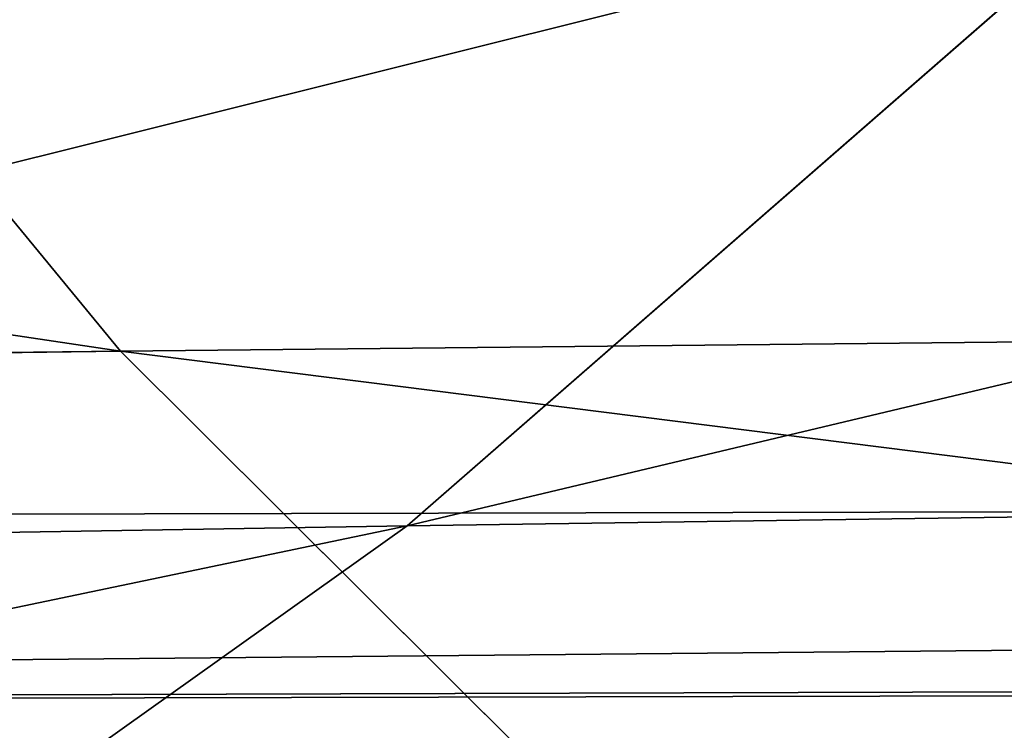
# Model space of a CAD drawing. Extents: x -1807 to 1736, y 1569 to 4485.
# Drawn here: x -577 to -577, y 2261 to 2261 of the extents above; entities that cross this region are included whole.
import ezdxf

# ---------------------------------------------------------------- set-up
doc = ezdxf.new("R2010")
doc.units = 0
doc.header["$LTSCALE"] = 2.54
doc.layers.get('0').update_dxf_attribs({"color": 13, "linetype": 'CONTINUOUS'})

# ---------------------------------------------------------------- blocks, each defined once
blk = doc.blocks.new('GROUP_42')
at = {"color": 0}
for p, q in [((4.73867616257844, 5.718923361116858, 52.26132383742333), (4.57436832232831, 5.59807621135501, 52.42563167766826)), ((4.73867616257844, 5.718923361116858, 52.26132383742333), (4.57436832232831, 5.59807621135501, 52.42563167766826)), ((5.506047045948526, 5.598076211351545, 48.74928548612709), (5.304811861278113, 5.718923361112238, 48.86546867416696)), ((5.506047045948526, 5.598076211351545, 48.74928548612709), (5.304811861278113, 5.718923361112238, 48.86546867416696)), ((3.95543864848476, 5.59807621135501, 51.75018846303758), (4.57436832232831, 5.59807621135501, 52.42563167766826)), ((3.95543864848476, 5.59807621135501, 51.75018846303758), (4.57436832232831, 5.59807621135501, 52.42563167766826)), ((4.57436832232831, 5.59807621135501, 52.42563167766826), (4.418140436764343, 5.457456132866037, 52.58185956323685)), ((4.57436832232831, 5.59807621135501, 52.42563167766826), (4.418140436764343, 5.457456132866037, 52.58185956323685)), ((4.57436832232831, 5.59807621135501, 52.42563167766826), (5.249811536961297, 5.598076211350389, 53.04456135151412)), ((4.57436832232831, 5.59807621135501, 52.42563167766826), (5.249811536961297, 5.598076211350389, 53.04456135151412)), ((5.20398673620145, 5.598076211356165, 48.16903302983321), (5.506047045948526, 5.598076211351545, 48.74928548612709)), ((5.20398673620145, 5.598076211356165, 48.16903302983321), (5.506047045948526, 5.598076211351545, 48.74928548612709)), ((5.697386347562561, 5.457456132868347, 48.63881568883204), (5.506047045948526, 5.598076211351545, 48.74928548612709)), ((5.697386347562561, 5.457456132868347, 48.63881568883204), (5.506047045948526, 5.598076211351545, 48.74928548612709)), ((5.506047045948526, 5.598076211351545, 48.74928548612709), (5.857530258832148, 5.59807621135963, 49.30100361599057)), ((5.506047045948526, 5.598076211351545, 48.74928548612709), (5.857530258832148, 5.59807621135963, 49.30100361599057)), ((37.0716371709457, 5.298133329357943, 16.07163717094152), (11.95792297338227, 5.298133329356788, 16.07163717094036)), ((37.0716371709457, 5.298133329357943, 16.07163717094152), (11.95792297338227, 5.298133329356788, 16.07163717094036)), ((37.07163717094454, 5.298133329353322, 19.92836282906069), (12.04207702661342, 5.298133329357943, 19.92836282906098)), ((37.07163717094454, 5.298133329353322, 19.92836282906069), (12.04207702661342, 5.298133329357943, 19.92836282906098))]:
    blk.add_line(p, q, dxfattribs=at)
at = {"color": 144}
mesh = blk.add_polyface(dxfattribs=at)
corners = [(38.73853277175879, 5.988584094273756, 17.73853277175866), (170.7385327717565, 5.988584094281841, 17.73853277175808), (39.26146722823734, 5.988584094276066, 17.7385327717575), (302.7385327717554, 5.988584094278377, 17.73853277175808), (330.0057052352171, 5.988584094277221, 17.73853277175924), (303.2614672282374, 5.988584094276066, 17.73853277175663), (171.261467228242, 5.988584094278377, 17.7385327717575), (12.00000000000305, 6.000000000002101, 18.0000000000011), (11.99429476478365, 5.988584094272601, 17.73853277175808), (39.00000000000384, 5.999999999994015, 18.00000000000082), (303.0000000000004, 6.000000000002101, 18.00000000000053), (171.0000000000015, 6.000000000003256, 18.00000000000139), (330.0000000000001, 6.000000000010187, 18.00000000000168)]
mesh.append_faces([[corners[k] for k in face] for face in [(0, 1, 2), (3, 4, 5), (7, 0, 8)]], dxfattribs={"vtx0": -1, "color": 144})
mesh.append_faces([[corners[k] for k in face] for face in [(1, 0, 3), (4, 3, 0), (0, 7, 4), (4, 9, 10)]], dxfattribs={"vtx0": -1, "vtx1": -1, "vtx2": -1, "color": 144})
mesh.append_faces([[corners[k] for k in face] for face in [(4, 7, 9)]], dxfattribs={"vtx0": -1, "vtx2": -1, "color": 144})
mesh.append_faces([[corners[k] for k in face] for face in [(11, 10, 9), (12, 4, 10)]], dxfattribs={"vtx1": -1, "color": 144})
mesh.append_faces([[corners[k] for k in face] for face in [(3, 6, 1)]], dxfattribs={"vtx2": -1, "color": 144})
mesh = blk.add_polyface(dxfattribs=at)
corners = [(330.0000000000001, 6.000000000010187, 18.00000000000168), (303.0000000000004, 6.000000000002101, 18.00000000000053), (171.0000000000015, 6.000000000003256, 18.00000000000139), (12.00000000000305, 6.000000000002101, 18.0000000000011), (39.00000000000384, 5.999999999994015, 18.00000000000082), (12.0057052352132, 5.988584094272601, 18.26146722824355), (38.73853277175648, 5.988584094272601, 18.26146722824327), (302.7385327717554, 5.988584094279531, 18.26146722824297), (171.2614672282385, 5.988584094276066, 18.26146722824355), (39.26146722824542, 5.988584094276066, 18.26146722824413), (170.7385327717588, 5.988584094278377, 18.26146722824384), (329.9942947647853, 5.988584094277221, 18.26146722824327), (303.2614672282409, 5.988584094277221, 18.26146722824355)]
mesh.append_faces([[corners[k] for k in face] for face in [(3, 2, 4), (8, 9, 10), (11, 7, 12)]], dxfattribs={"vtx0": -1, "color": 144})
mesh.append_faces([[corners[k] for k in face] for face in [(2, 5, 0), (0, 6, 7)]], dxfattribs={"vtx0": -1, "vtx1": -1, "vtx2": -1, "color": 144})
mesh.append_faces([[corners[k] for k in face] for face in [(2, 3, 5), (0, 5, 6), (6, 8, 7), (8, 6, 9), (7, 11, 0)]], dxfattribs={"vtx0": -1, "vtx2": -1, "color": 144})
mesh.append_faces([[corners[k] for k in face] for face in [(0, 1, 2)]], dxfattribs={"vtx2": -1, "color": 144})
mesh = blk.add_polyface(dxfattribs=at)
corners = [(302.479055466994, 5.954423259042588, 17.47905546699928), (330.0113670501467, 5.954423259037967, 17.47905546700073), (303.5209445329988, 5.954423259036812, 17.479055466999), (171.5209445329999, 5.954423259036812, 17.47905546700131), (330.0057052352171, 5.988584094277221, 17.73853277175924), (303.2614672282374, 5.988584094276066, 17.73853277175663), (170.4790554669986, 5.954423259039122, 17.47905546699957), (39.52094453300104, 5.954423259033347, 17.47905546700044), (11.9886329498541, 5.954423259037967, 17.47905546700044), (38.47905546700086, 5.954423259034502, 17.47905546699986), (11.99429476478365, 5.988584094272601, 17.73853277175808), (39.26146722823734, 5.988584094276066, 17.7385327717575), (38.73853277175879, 5.988584094273756, 17.73853277175866), (170.7385327717565, 5.988584094281841, 17.73853277175808), (171.261467228242, 5.988584094278377, 17.7385327717575), (302.7385327717554, 5.988584094278377, 17.73853277175808)]
mesh.append_faces([[corners[k] for k in face] for face in [(0, 1, 2), (8, 7, 9), (11, 10, 12), (5, 14, 15)]], dxfattribs={"vtx0": -1, "color": 144})
mesh.append_faces([[corners[k] for k in face] for face in [(1, 3, 4), (4, 3, 5)]], dxfattribs={"vtx0": -1, "vtx1": -1, "color": 144})
mesh.append_faces([[corners[k] for k in face] for face in [(7, 10, 3), (3, 10, 11), (3, 11, 5), (14, 5, 11)]], dxfattribs={"vtx0": -1, "vtx1": -1, "vtx2": -1, "color": 144})
mesh.append_faces([[corners[k] for k in face] for face in [(1, 0, 3), (7, 8, 10)]], dxfattribs={"vtx0": -1, "vtx2": -1, "color": 144})
mesh.append_faces([[corners[k] for k in face] for face in [(13, 14, 11)]], dxfattribs={"vtx1": -1, "color": 144})
mesh.append_faces([[corners[k] for k in face] for face in [(3, 6, 7)]], dxfattribs={"vtx2": -1, "color": 144})
mesh = blk.add_polyface(dxfattribs=at)
corners = [(171.2614672282385, 5.988584094276066, 18.26146722824355), (303.2614672282409, 5.988584094277221, 18.26146722824355), (302.7385327717554, 5.988584094279531, 18.26146722824297), (170.7385327717588, 5.988584094278377, 18.26146722824384), (329.9886329498534, 5.954423259036812, 18.52094453300033), (329.9942947647853, 5.988584094277221, 18.26146722824327), (39.26146722824542, 5.988584094276066, 18.26146722824413), (12.0057052352132, 5.988584094272601, 18.26146722824355), (38.73853277175648, 5.988584094272601, 18.26146722824327), (12.01136705014853, 5.954423259034502, 18.52094453300177), (39.52094453300104, 5.954423259033347, 18.52094453300148), (303.5209445329965, 5.954423259035657, 18.52094453300062), (38.47905546699971, 5.954423259037967, 18.52094453300206), (170.4790554669986, 5.954423259044898, 18.52094453300206), (171.5209445330011, 5.954423259037967, 18.52094453300177), (302.4790554669986, 5.954423259037967, 18.52094453300177)]
mesh.append_faces([[corners[k] for k in face] for face in [(0, 1, 2), (1, 4, 5), (7, 6, 8), (10, 9, 12)]], dxfattribs={"vtx0": -1, "color": 144})
mesh.append_faces([[corners[k] for k in face] for face in [(4, 10, 11), (15, 10, 14)]], dxfattribs={"vtx0": -1, "vtx1": -1, "color": 144})
mesh.append_faces([[corners[k] for k in face] for face in [(4, 1, 3), (6, 9, 10), (6, 10, 4)]], dxfattribs={"vtx0": -1, "vtx1": -1, "vtx2": -1, "color": 144})
mesh.append_faces([[corners[k] for k in face] for face in [(1, 0, 3), (4, 3, 6), (6, 7, 9), (10, 15, 11)]], dxfattribs={"vtx0": -1, "vtx2": -1, "color": 144})
mesh.append_faces([[corners[k] for k in face] for face in [(13, 14, 10)]], dxfattribs={"vtx1": -1, "color": 144})
mesh = blk.add_polyface(dxfattribs=at)
corners = [(302.2235428646915, 5.897777478865837, 17.22354286469303), (330.0169423549656, 5.897777478868147, 17.22354286469332), (303.7764571353024, 5.897777478873922, 17.22354286469275), (171.7764571353093, 5.897777478866992, 17.22354286469419), (330.0113670501467, 5.954423259037967, 17.47905546700073), (303.5209445329988, 5.954423259036812, 17.479055466999), (170.2235428646903, 5.897777478872768, 17.22354286469275), (39.77645713531047, 5.897777478868147, 17.2235428646939), (11.9886329498541, 5.954423259037967, 17.47905546700044), (38.22354286469259, 5.897777478866992, 17.22354286469275), (11.98305764503859, 5.897777478864682, 17.22354286469245), (38.47905546700086, 5.954423259034502, 17.47905546699986), (302.479055466994, 5.954423259042588, 17.47905546699928), (170.4790554669986, 5.954423259039122, 17.47905546699957), (39.52094453300104, 5.954423259033347, 17.47905546700044), (171.5209445329999, 5.954423259036812, 17.47905546700131)]
mesh.append_faces([[corners[k] for k in face] for face in [(0, 1, 2), (8, 9, 10)]], dxfattribs={"vtx0": -1, "color": 144})
mesh.append_faces([[corners[k] for k in face] for face in [(1, 3, 4), (4, 3, 5), (9, 8, 7), (5, 11, 12)]], dxfattribs={"vtx0": -1, "vtx1": -1, "color": 144})
mesh.append_faces([[corners[k] for k in face] for face in [(7, 8, 3), (3, 11, 5), (12, 11, 13)]], dxfattribs={"vtx0": -1, "vtx1": -1, "vtx2": -1, "color": 144})
mesh.append_faces([[corners[k] for k in face] for face in [(1, 0, 3), (3, 8, 11)]], dxfattribs={"vtx0": -1, "vtx2": -1, "color": 144})
mesh.append_faces([[corners[k] for k in face] for face in [(14, 13, 11), (15, 12, 13)]], dxfattribs={"vtx1": -1, "color": 144})
mesh.append_faces([[corners[k] for k in face] for face in [(3, 6, 7)]], dxfattribs={"vtx2": -1, "color": 144})
mesh = blk.add_polyface(dxfattribs=at)
corners = [(170.4790554669986, 5.954423259044898, 18.52094453300206), (302.4790554669986, 5.954423259037967, 18.52094453300177), (171.5209445330011, 5.954423259037967, 18.52094453300177), (38.22354286469144, 5.897777478868147, 18.7764571353086), (39.77645713530585, 5.897777478868147, 18.77645713530831), (12.01694235496404, 5.897777478868147, 18.77645713530831), (38.47905546699971, 5.954423259037967, 18.52094453300206), (12.01136705014853, 5.954423259034502, 18.52094453300177), (302.2235428646869, 5.897777478865837, 18.77645713530745), (171.776457135307, 5.897777478869302, 18.7764571353086), (170.2235428646926, 5.897777478870458, 18.7764571353086), (303.5209445329965, 5.954423259035657, 18.52094453300062), (329.9830576450414, 5.897777478871612, 18.7764571353086), (329.9886329498534, 5.954423259036812, 18.52094453300033), (303.7764571353093, 5.897777478866992, 18.77645713530889), (39.52094453300104, 5.954423259033347, 18.52094453300148)]
mesh.append_faces([[corners[k] for k in face] for face in [(0, 1, 2), (5, 6, 7), (9, 4, 10), (11, 12, 13), (12, 8, 14)]], dxfattribs={"vtx0": -1, "color": 144})
mesh.append_faces([[corners[k] for k in face] for face in [(8, 4, 9)]], dxfattribs={"vtx0": -1, "vtx1": -1, "color": 144})
mesh.append_faces([[corners[k] for k in face] for face in [(6, 5, 0), (0, 5, 8), (8, 5, 4), (12, 1, 0), (12, 0, 8)]], dxfattribs={"vtx0": -1, "vtx1": -1, "vtx2": -1, "color": 144})
mesh.append_faces([[corners[k] for k in face] for face in [(12, 11, 1)]], dxfattribs={"vtx0": -1, "vtx2": -1, "color": 144})
mesh.append_faces([[corners[k] for k in face] for face in [(3, 4, 5)]], dxfattribs={"vtx1": -1, "color": 144})
mesh.append_faces([[corners[k] for k in face] for face in [(0, 15, 6)]], dxfattribs={"vtx2": -1, "color": 144})
mesh = blk.add_polyface(dxfattribs=at)
corners = [(11.98305764503859, 5.897777478864682, 17.22354286469245), (37.97393957002102, 5.819077862353988, 16.9739395700232), (11.97761128177118, 5.819077862358609, 16.97393957002291), (169.9739395700234, 5.819077862359763, 16.97393957002406), (301.9739395700291, 5.819077862359763, 16.97393957002493), (39.77645713531047, 5.897777478868147, 17.2235428646939), (170.2235428646903, 5.897777478872768, 17.22354286469275), (38.22354286469259, 5.897777478866992, 17.22354286469275), (171.7764571353093, 5.897777478866992, 17.22354286469419), (303.7764571353024, 5.897777478873922, 17.22354286469275), (302.2235428646915, 5.897777478865837, 17.22354286469303), (304.0260604299751, 5.819077862363229, 16.97393957002406), (330.0169423549656, 5.897777478868147, 17.22354286469332), (330.0223887182273, 5.819077862359763, 16.97393957002377), (172.0260604299751, 5.819077862360919, 16.97393957002377), (40.02606042997857, 5.819077862357453, 16.97393957002291)]
mesh.append_faces([[corners[k] for k in face] for face in [(0, 1, 2), (9, 8, 10), (11, 12, 13)]], dxfattribs={"vtx0": -1, "color": 144})
mesh.append_faces([[corners[k] for k in face] for face in [(8, 9, 6), (12, 4, 9)]], dxfattribs={"vtx0": -1, "vtx1": -1, "color": 144})
mesh.append_faces([[corners[k] for k in face] for face in [(1, 0, 3), (3, 0, 4), (9, 4, 0), (9, 7, 6)]], dxfattribs={"vtx0": -1, "vtx1": -1, "vtx2": -1, "color": 144})
mesh.append_faces([[corners[k] for k in face] for face in [(12, 11, 4), (9, 0, 7)]], dxfattribs={"vtx0": -1, "vtx2": -1, "color": 144})
mesh.append_faces([[corners[k] for k in face] for face in [(5, 6, 7)]], dxfattribs={"vtx1": -1, "color": 144})
mesh.append_faces([[corners[k] for k in face] for face in [(4, 14, 3), (3, 15, 1)]], dxfattribs={"vtx2": -1, "color": 144})
mesh = blk.add_polyface(dxfattribs=at)
corners = [(303.7764571353093, 5.897777478866992, 18.77645713530889), (329.9776112817717, 5.819077862359763, 19.02606042997844), (329.9830576450414, 5.897777478871612, 18.7764571353086), (301.9739395700245, 5.819077862360919, 19.02606042997815), (172.0260604299751, 5.819077862357453, 19.02606042997699), (304.0260604299751, 5.819077862359763, 19.02606042997959), (302.2235428646869, 5.897777478865837, 18.77645713530745), (171.776457135307, 5.897777478869302, 18.7764571353086), (170.2235428646926, 5.897777478870458, 18.7764571353086), (39.77645713530585, 5.897777478868147, 18.77645713530831), (38.22354286469144, 5.897777478868147, 18.7764571353086), (12.02238871822683, 5.819077862359763, 19.02606042997786), (12.01694235496404, 5.897777478868147, 18.77645713530831), (40.0260604299751, 5.819077862356298, 19.02606042997757), (37.97393957002333, 5.819077862358609, 19.02606042997815), (169.9739395700187, 5.819077862358609, 19.02606042997786)]
mesh.append_faces([[corners[k] for k in face] for face in [(0, 1, 2), (1, 3, 5), (11, 10, 12), (13, 11, 14)]], dxfattribs={"vtx0": -1, "color": 144})
mesh.append_faces([[corners[k] for k in face] for face in [(3, 0, 4), (8, 11, 7)]], dxfattribs={"vtx0": -1, "vtx1": -1, "color": 144})
mesh.append_faces([[corners[k] for k in face] for face in [(1, 0, 3), (10, 11, 8), (7, 11, 0), (0, 11, 13), (0, 13, 4)]], dxfattribs={"vtx0": -1, "vtx1": -1, "vtx2": -1, "color": 144})
mesh.append_faces([[corners[k] for k in face] for face in [(15, 4, 13)]], dxfattribs={"vtx1": -1, "color": 144})
mesh.append_faces([[corners[k] for k in face] for face in [(0, 6, 7), (8, 9, 10)]], dxfattribs={"vtx2": -1, "color": 144})
mesh = blk.add_polyface(dxfattribs=at)
corners = [(11.97761128177118, 5.819077862358609, 16.97393957002291), (37.73214521477815, 5.718923361105308, 16.7321452147783), (11.97233531017152, 5.718923361109928, 16.7321452147783), (40.2678547852226, 5.718923361105308, 16.73214521477975), (37.97393957002102, 5.819077862353988, 16.9739395700232), (40.02606042997857, 5.819077862357453, 16.97393957002291), (169.9739395700234, 5.819077862359763, 16.97393957002406), (172.0260604299751, 5.819077862360919, 16.97393957002377), (169.7321452147805, 5.718923361112238, 16.7321452147783), (301.7321452147759, 5.718923361108773, 16.73214521477888), (172.2678547852284, 5.718923361113394, 16.73214521477801), (330.0276646898293, 5.718923361114548, 16.73214521477946), (330.0223887182273, 5.819077862359763, 16.97393957002377), (304.0260604299751, 5.819077862363229, 16.97393957002406), (301.9739395700291, 5.819077862359763, 16.97393957002493), (304.2678547852203, 5.718923361113394, 16.73214521477801)]
mesh.append_faces([[corners[k] for k in face] for face in [(0, 1, 2), (8, 9, 10), (13, 7, 14)]], dxfattribs={"vtx0": -1, "color": 144})
mesh.append_faces([[corners[k] for k in face] for face in [(1, 0, 3), (11, 3, 12), (12, 7, 13)]], dxfattribs={"vtx0": -1, "vtx1": -1, "color": 144})
mesh.append_faces([[corners[k] for k in face] for face in [(9, 3, 11), (12, 3, 5), (5, 3, 0), (12, 5, 7)]], dxfattribs={"vtx0": -1, "vtx1": -1, "vtx2": -1, "color": 144})
mesh.append_faces([[corners[k] for k in face] for face in [(9, 8, 3)]], dxfattribs={"vtx0": -1, "vtx2": -1, "color": 144})
mesh.append_faces([[corners[k] for k in face] for face in [(4, 5, 0), (6, 7, 5)]], dxfattribs={"vtx1": -1, "color": 144})
mesh.append_faces([[corners[k] for k in face] for face in [(11, 15, 9)]], dxfattribs={"vtx2": -1, "color": 144})
mesh = blk.add_polyface(dxfattribs=at)
corners = [(37.97393957002333, 5.819077862358609, 19.02606042997815), (169.9739395700187, 5.819077862358609, 19.02606042997786), (40.0260604299751, 5.819077862356298, 19.02606042997757), (37.73214521477352, 5.718923361107618, 19.26785478522333), (169.7321452147793, 5.718923361116858, 19.26785478522304), (12.0276646898288, 5.718923361109928, 19.26785478522275), (40.2678547852226, 5.718923361109928, 19.26785478522362), (12.02238871822683, 5.819077862359763, 19.02606042997786), (301.9739395700245, 5.819077862360919, 19.02606042997815), (304.0260604299751, 5.819077862359763, 19.02606042997959), (301.7321452147747, 5.718923361111083, 19.26785478522246), (172.2678547852203, 5.718923361111083, 19.26785478522333), (329.9723353101743, 5.718923361111083, 19.26785478522304), (329.9776112817717, 5.819077862359763, 19.02606042997844), (304.2678547852249, 5.718923361112238, 19.26785478522362), (172.0260604299751, 5.819077862357453, 19.02606042997699)]
mesh.append_faces([[corners[k] for k in face] for face in [(0, 1, 2), (4, 3, 6), (5, 0, 7), (10, 4, 11), (9, 12, 13), (12, 10, 14), (1, 8, 15)]], dxfattribs={"vtx0": -1, "color": 144})
mesh.append_faces([[corners[k] for k in face] for face in [(3, 4, 5), (8, 5, 9)]], dxfattribs={"vtx0": -1, "vtx1": -1, "color": 144})
mesh.append_faces([[corners[k] for k in face] for face in [(0, 5, 8), (9, 5, 10), (10, 5, 4), (12, 9, 10), (8, 1, 0)]], dxfattribs={"vtx0": -1, "vtx1": -1, "vtx2": -1, "color": 144})
mesh = blk.add_polyface(dxfattribs=at)
corners = [(3.95543864848476, 5.59807621135501, 51.75018846303758), (4.73867616257844, 5.718923361116858, 52.26132383742333), (4.133441619652603, 5.718923361114548, 51.60082623558678), (4.57436832232831, 5.59807621135501, 52.42563167766826)]
mesh.append_faces([[corners[k] for k in face] for face in [(0, 1, 2), (1, 0, 3)]], dxfattribs={"vtx0": -1, "color": 144})
mesh = blk.add_polyface(dxfattribs=at)
corners = [(4.57436832232831, 5.59807621135501, 52.42563167766826), (5.399173764413836, 5.718923361112238, 52.86655838034945), (4.73867616257844, 5.718923361116858, 52.26132383742333), (5.249811536961297, 5.598076211350389, 53.04456135151412)]
mesh.append_faces([[corners[k] for k in face] for face in [(0, 1, 2), (1, 0, 3)]], dxfattribs={"vtx0": -1, "color": 144})
mesh = blk.add_polyface(dxfattribs=at)
corners = [(4.993391280112474, 5.718923361111083, 48.26723530377909), (5.506047045948526, 5.598076211351545, 48.74928548612709), (5.20398673620145, 5.598076211356165, 48.16903302983321), (5.304811861278113, 5.718923361112238, 48.86546867416696)]
mesh.append_faces([[corners[k] for k in face] for face in [(0, 1, 2), (1, 0, 3)]], dxfattribs={"vtx0": -1, "color": 144})
mesh = blk.add_polyface(dxfattribs=at)
corners = [(5.304811861278113, 5.718923361112238, 48.86546867416696), (5.857530258832148, 5.59807621135963, 49.30100361599057), (5.506047045948526, 5.598076211351545, 48.74928548612709), (5.667186866845805, 5.718923361112238, 49.43428349391087)]
mesh.append_faces([[corners[k] for k in face] for face in [(0, 1, 2), (1, 0, 3)]], dxfattribs={"vtx0": -1, "color": 144})
mesh = blk.add_polyface(dxfattribs=at)
corners = [(37.50000000000129, 5.5980762113527, 16.50000000000087), (169.5000000000002, 5.59807621135501, 16.50000000000116), (40.49999999999714, 5.598076211349235, 16.50000000000058), (11.96726988356611, 5.5980762113527, 16.50000000000116), (11.97233531017152, 5.718923361109928, 16.7321452147783), (304.5000000000064, 5.59807621135501, 16.50000000000173), (172.2678547852284, 5.718923361113394, 16.73214521477801), (169.7321452147805, 5.718923361112238, 16.7321452147783), (37.73214521477815, 5.718923361105308, 16.7321452147783), (40.2678547852226, 5.718923361105308, 16.73214521477975), (301.7321452147759, 5.718923361108773, 16.73214521477888), (304.2678547852203, 5.718923361113394, 16.73214521477801), (330.0276646898293, 5.718923361114548, 16.73214521477946), (330.0327301164347, 5.5980762113527, 16.50000000000058), (172.5000000000006, 5.598076211353855, 16.50000000000058), (301.499999999999, 5.59807621135963, 16.5)]
mesh.append_faces([[corners[k] for k in face] for face in [(0, 1, 2), (7, 8, 9), (5, 12, 13), (14, 5, 15)]], dxfattribs={"vtx0": -1, "color": 144})
mesh.append_faces([[corners[k] for k in face] for face in [(6, 4, 7), (12, 5, 11)]], dxfattribs={"vtx0": -1, "vtx1": -1, "color": 144})
mesh.append_faces([[corners[k] for k in face] for face in [(1, 4, 5), (5, 4, 6), (11, 5, 6)]], dxfattribs={"vtx0": -1, "vtx1": -1, "vtx2": -1, "color": 144})
mesh.append_faces([[corners[k] for k in face] for face in [(1, 0, 3), (1, 3, 4), (7, 4, 8), (5, 14, 1)]], dxfattribs={"vtx0": -1, "vtx2": -1, "color": 144})
mesh.append_faces([[corners[k] for k in face] for face in [(10, 11, 6)]], dxfattribs={"vtx1": -1, "color": 144})
mesh = blk.add_polyface(dxfattribs=at)
corners = [(40.2678547852226, 5.718923361109928, 19.26785478522362), (172.2678547852203, 5.718923361111083, 19.26785478522333), (169.7321452147793, 5.718923361116858, 19.26785478522304), (12.03273011643421, 5.598076211350389, 19.50000000000163), (37.73214521477352, 5.718923361107618, 19.26785478522333), (12.0276646898288, 5.718923361109928, 19.26785478522275), (304.2678547852249, 5.718923361112238, 19.26785478522362), (40.49999999999945, 5.598076211351545, 19.50000000000048), (37.50000000000014, 5.598076211349235, 19.50000000000163), (169.5000000000002, 5.59807621135501, 19.50000000000163), (172.4999999999995, 5.598076211356165, 19.50000000000105), (329.9672698835701, 5.598076211353855, 19.50000000000163), (329.9723353101743, 5.718923361111083, 19.26785478522304), (304.4999999999995, 5.59807621135501, 19.50000000000105), (301.4999999999956, 5.59807621135732, 19.50000000000105), (301.7321452147747, 5.718923361111083, 19.26785478522246)]
mesh.append_faces([[corners[k] for k in face] for face in [(0, 1, 2), (3, 4, 5), (7, 3, 8), (6, 11, 12), (13, 10, 14), (1, 6, 15)]], dxfattribs={"vtx0": -1, "color": 144})
mesh.append_faces([[corners[k] for k in face] for face in [(4, 3, 0), (11, 6, 13)]], dxfattribs={"vtx0": -1, "vtx1": -1, "color": 144})
mesh.append_faces([[corners[k] for k in face] for face in [(0, 3, 6), (6, 3, 7), (13, 6, 7), (13, 7, 10), (6, 1, 0)]], dxfattribs={"vtx0": -1, "vtx1": -1, "vtx2": -1, "color": 144})
mesh.append_faces([[corners[k] for k in face] for face in [(9, 10, 7)]], dxfattribs={"vtx1": -1, "color": 144})
mesh = blk.add_polyface(dxfattribs=at)
corners = [(3.786189099785506, 5.457456132868347, 51.89220569693035), (4.57436832232831, 5.59807621135501, 52.42563167766826), (3.95543864848476, 5.59807621135501, 51.75018846303758), (4.418140436764343, 5.457456132866037, 52.58185956323685)]
mesh.append_faces([[corners[k] for k in face] for face in [(0, 1, 2), (1, 0, 3)]], dxfattribs={"vtx0": -1, "color": 144})
mesh = blk.add_polyface(dxfattribs=at)
corners = [(4.418140436764343, 5.457456132866037, 52.58185956323685), (5.249811536961297, 5.598076211350389, 53.04456135151412), (4.57436832232831, 5.59807621135501, 52.42563167766826), (5.107794303073733, 5.457456132875278, 53.21381090021511)]
mesh.append_faces([[corners[k] for k in face] for face in [(0, 1, 2), (1, 0, 3)]], dxfattribs={"vtx0": -1, "color": 144})
mesh = blk.add_polyface(dxfattribs=at)
corners = [(5.20398673620145, 5.598076211356165, 48.16903302983321), (5.697386347562561, 5.457456132868347, 48.63881568883204), (5.404226011236087, 5.457456132870657, 48.07565992241831), (5.506047045948526, 5.598076211351545, 48.74928548612709)]
mesh.append_faces([[corners[k] for k in face] for face in [(0, 1, 2), (1, 0, 3)]], dxfattribs={"vtx0": -1, "color": 144})
mesh = blk.add_polyface(dxfattribs=at)
corners = [(5.506047045948526, 5.598076211351545, 48.74928548612709), (6.038513379403394, 5.457456132872967, 49.17427787067837), (5.697386347562561, 5.457456132868347, 48.63881568883204), (5.857530258832148, 5.59807621135963, 49.30100361599057)]
mesh.append_faces([[corners[k] for k in face] for face in [(0, 1, 2), (1, 0, 3)]], dxfattribs={"vtx0": -1, "color": 144})
mesh = blk.add_polyface(dxfattribs=at)
corners = [(11.96726988356611, 5.5980762113527, 16.50000000000116), (37.2792706909447, 5.457456132868347, 16.27927069094716), (11.96245355290604, 5.457456132867192, 16.27927069094687), (169.2792706909493, 5.457456132869502, 16.27927069094745), (172.7207293090538, 5.457456132870657, 16.27927069094774), (301.2792706909459, 5.457456132869502, 16.27927069094803), (304.7207293090515, 5.457456132866037, 16.27927069094803), (40.49999999999714, 5.598076211349235, 16.50000000000058), (301.499999999999, 5.59807621135963, 16.5), (37.50000000000129, 5.5980762113527, 16.50000000000087), (172.5000000000006, 5.598076211353855, 16.50000000000058), (169.5000000000002, 5.59807621135501, 16.50000000000116), (330.0327301164347, 5.5980762113527, 16.50000000000058), (330.0375464470913, 5.457456132866037, 16.27927069094716), (304.5000000000064, 5.59807621135501, 16.50000000000173), (40.72072930905374, 5.457456132866037, 16.27927069094687)]
mesh.append_faces([[corners[k] for k in face] for face in [(0, 1, 2), (7, 0, 9), (10, 7, 11), (6, 12, 13), (12, 8, 14)]], dxfattribs={"vtx0": -1, "color": 144})
mesh.append_faces([[corners[k] for k in face] for face in [(3, 0, 4), (4, 0, 5), (5, 0, 6)]], dxfattribs={"vtx0": -1, "vtx1": -1, "color": 144})
mesh.append_faces([[corners[k] for k in face] for face in [(1, 0, 3), (6, 0, 7), (6, 7, 8), (12, 6, 8)]], dxfattribs={"vtx0": -1, "vtx1": -1, "vtx2": -1, "color": 144})
mesh.append_faces([[corners[k] for k in face] for face in [(7, 10, 8)]], dxfattribs={"vtx0": -1, "vtx2": -1, "color": 144})
mesh.append_faces([[corners[k] for k in face] for face in [(3, 15, 1)]], dxfattribs={"vtx2": -1, "color": 144})
mesh = blk.add_polyface(dxfattribs=at)
corners = [(169.5000000000002, 5.59807621135501, 19.50000000000163), (301.4999999999956, 5.59807621135732, 19.50000000000105), (172.4999999999995, 5.598076211356165, 19.50000000000105), (304.4999999999995, 5.59807621135501, 19.50000000000105), (329.9672698835701, 5.598076211353855, 19.50000000000163), (40.49999999999945, 5.598076211351545, 19.50000000000048), (37.50000000000014, 5.598076211349235, 19.50000000000163), (12.03754644709312, 5.457456132861417, 19.72072930905534), (12.03273011643421, 5.598076211350389, 19.50000000000163), (40.72072930904797, 5.457456132864881, 19.72072930905303), (37.27927069094816, 5.457456132867192, 19.72072930905419), (169.2792706909447, 5.457456132876432, 19.72072930905419), (304.7207293090526, 5.457456132870657, 19.72072930905361), (301.2792706909459, 5.457456132868347, 19.72072930905419), (172.7207293090514, 5.457456132872967, 19.72072930905476), (329.9624535529042, 5.457456132867192, 19.72072930905419)]
mesh.append_faces([[corners[k] for k in face] for face in [(0, 1, 2), (7, 6, 8), (9, 7, 10), (13, 11, 14), (4, 12, 15)]], dxfattribs={"vtx0": -1, "color": 144})
mesh.append_faces([[corners[k] for k in face] for face in [(1, 0, 3), (3, 0, 4), (11, 12, 9), (12, 11, 13)]], dxfattribs={"vtx0": -1, "vtx1": -1, "color": 144})
mesh.append_faces([[corners[k] for k in face] for face in [(6, 7, 0), (0, 7, 4), (4, 7, 9), (12, 4, 9)]], dxfattribs={"vtx0": -1, "vtx1": -1, "vtx2": -1, "color": 144})
mesh.append_faces([[corners[k] for k in face] for face in [(0, 5, 6)]], dxfattribs={"vtx2": -1, "color": 144})
mesh = blk.add_polyface(dxfattribs=at)
corners = [(11.96245355290604, 5.457456132867192, 16.27927069094687), (37.0716371709457, 5.298133329357943, 16.07163717094152), (11.95792297338227, 5.298133329356788, 16.07163717094036), (301.0716371709446, 5.298133329359098, 16.07163717094152), (304.9283628290597, 5.298133329360253, 16.07163717094181), (37.2792706909447, 5.457456132868347, 16.27927069094716), (40.72072930905374, 5.457456132866037, 16.27927069094687), (330.0375464470913, 5.457456132866037, 16.27927069094716), (330.0420770266185, 5.298133329361408, 16.07163717094123), (169.2792706909493, 5.457456132869502, 16.27927069094745), (304.7207293090515, 5.457456132866037, 16.27927069094803), (172.7207293090538, 5.457456132870657, 16.27927069094774), (301.2792706909459, 5.457456132869502, 16.27927069094803), (169.0716371709446, 5.298133329363719, 16.07163717094094), (172.9283628290551, 5.298133329354478, 16.07163717094036), (40.92836282905967, 5.298133329356788, 16.07163717094123)]
mesh.append_faces([[corners[k] for k in face] for face in [(0, 1, 2), (4, 7, 8), (10, 11, 12), (13, 3, 14)]], dxfattribs={"vtx0": -1, "color": 144})
mesh.append_faces([[corners[k] for k in face] for face in [(3, 0, 4), (7, 9, 10)]], dxfattribs={"vtx0": -1, "vtx1": -1, "color": 144})
mesh.append_faces([[corners[k] for k in face] for face in [(1, 0, 3), (7, 4, 6), (6, 4, 0)]], dxfattribs={"vtx0": -1, "vtx1": -1, "vtx2": -1, "color": 144})
mesh.append_faces([[corners[k] for k in face] for face in [(7, 6, 9), (10, 9, 11), (3, 13, 15), (3, 15, 1)]], dxfattribs={"vtx0": -1, "vtx2": -1, "color": 144})
mesh.append_faces([[corners[k] for k in face] for face in [(5, 6, 0)]], dxfattribs={"vtx1": -1, "color": 144})
mesh = blk.add_polyface(dxfattribs=at)
corners = [(37.27927069094816, 5.457456132867192, 19.72072930905419), (169.2792706909447, 5.457456132876432, 19.72072930905419), (40.72072930904797, 5.457456132864881, 19.72072930905303), (12.03754644709312, 5.457456132861417, 19.72072930905534), (172.7207293090514, 5.457456132872967, 19.72072930905476), (301.0716371709411, 5.298133329362563, 19.92836282906156), (304.9283628290574, 5.298133329363719, 19.92836282906069), (172.9283628290597, 5.298133329364873, 19.9283628290604), (301.2792706909459, 5.457456132868347, 19.72072930905419), (329.9624535529042, 5.457456132867192, 19.72072930905419), (304.7207293090526, 5.457456132870657, 19.72072930905361), (329.9579229733862, 5.298133329355633, 19.92836282906069), (37.07163717094454, 5.298133329353322, 19.92836282906069), (12.04207702661342, 5.298133329357943, 19.92836282906098), (169.0716371709422, 5.298133329355633, 19.92836282906127), (40.92836282906313, 5.298133329355633, 19.92836282906127)]
mesh.append_faces([[corners[k] for k in face] for face in [(0, 1, 2), (8, 9, 10), (12, 3, 13), (14, 12, 15)]], dxfattribs={"vtx0": -1, "color": 144})
mesh.append_faces([[corners[k] for k in face] for face in [(1, 3, 4), (9, 4, 11), (11, 7, 6)]], dxfattribs={"vtx0": -1, "vtx1": -1, "color": 144})
mesh.append_faces([[corners[k] for k in face] for face in [(11, 4, 3), (11, 3, 7), (3, 12, 7)]], dxfattribs={"vtx0": -1, "vtx1": -1, "vtx2": -1, "color": 144})
mesh.append_faces([[corners[k] for k in face] for face in [(1, 0, 3), (9, 8, 4), (12, 14, 7)]], dxfattribs={"vtx0": -1, "vtx2": -1, "color": 144})
mesh.append_faces([[corners[k] for k in face] for face in [(5, 6, 7)]], dxfattribs={"vtx1": -1, "color": 144})
mesh = blk.add_polyface(dxfattribs=at)
corners = [(11.95792297338227, 5.298133329356788, 16.07163717094036), (36.87867965644279, 5.12132034356152, 15.8786796564415), (11.9537126254397, 5.12132034356152, 15.87867965644006), (300.8786796564428, 5.12132034356383, 15.8786796564415), (40.92836282905967, 5.298133329356788, 16.07163717094123), (172.9283628290551, 5.298133329354478, 16.07163717094036), (37.0716371709457, 5.298133329357943, 16.07163717094152), (169.0716371709446, 5.298133329363719, 16.07163717094094), (305.1213203435545, 5.121320343560365, 15.87867965644092), (330.0420770266185, 5.298133329361408, 16.07163717094123), (330.0462873745611, 5.121320343562675, 15.87867965644064), (301.0716371709446, 5.298133329359098, 16.07163717094152), (304.9283628290597, 5.298133329360253, 16.07163717094181), (41.12132034355911, 5.121320343554589, 15.87867965644092), (173.1213203435615, 5.121320343558055, 15.87867965644121), (168.878679656437, 5.121320343564985, 15.87867965644006)]
mesh.append_faces([[corners[k] for k in face] for face in [(0, 1, 2), (4, 0, 6), (5, 4, 7), (8, 9, 10), (9, 11, 12), (13, 14, 15)]], dxfattribs={"vtx0": -1, "color": 144})
mesh.append_faces([[corners[k] for k in face] for face in [(14, 1, 3)]], dxfattribs={"vtx0": -1, "vtx1": -1, "color": 144})
mesh.append_faces([[corners[k] for k in face] for face in [(1, 0, 3), (0, 4, 5), (9, 3, 5), (5, 3, 0)]], dxfattribs={"vtx0": -1, "vtx1": -1, "vtx2": -1, "color": 144})
mesh.append_faces([[corners[k] for k in face] for face in [(9, 8, 3), (9, 5, 11), (14, 13, 1)]], dxfattribs={"vtx0": -1, "vtx2": -1, "color": 144})
mesh = blk.add_polyface(dxfattribs=at)
corners = [(12.04207702661342, 5.298133329357943, 19.92836282906098), (40.92836282906313, 5.298133329355633, 19.92836282906127), (37.07163717094454, 5.298133329353322, 19.92836282906069), (12.04628737455831, 5.12132034356383, 20.12132034356129), (169.0716371709422, 5.298133329355633, 19.92836282906127), (301.0716371709411, 5.298133329362563, 19.92836282906156), (41.12132034356026, 5.121320343560365, 20.12132034356042), (36.87867965644048, 5.12132034356383, 20.12132034356129), (173.1213203435615, 5.121320343560365, 20.121320343561), (300.8786796564428, 5.121320343556899, 20.12132034356042), (168.8786796564382, 5.12132034356614, 20.12132034356042), (329.9579229733862, 5.298133329355633, 19.92836282906069), (304.9283628290574, 5.298133329363719, 19.92836282906069), (329.9537126254471, 5.121320343560365, 20.12132034356071), (305.1213203435603, 5.12132034356845, 20.12132034356129), (172.9283628290597, 5.298133329364873, 19.9283628290604)]
mesh.append_faces([[corners[k] for k in face] for face in [(0, 1, 2), (6, 3, 7), (5, 11, 12), (13, 9, 14)]], dxfattribs={"vtx0": -1, "color": 144})
mesh.append_faces([[corners[k] for k in face] for face in [(1, 3, 4), (11, 5, 13)]], dxfattribs={"vtx0": -1, "vtx1": -1, "color": 144})
mesh.append_faces([[corners[k] for k in face] for face in [(4, 3, 5), (5, 3, 6), (13, 5, 9), (9, 5, 6)]], dxfattribs={"vtx0": -1, "vtx1": -1, "vtx2": -1, "color": 144})
mesh.append_faces([[corners[k] for k in face] for face in [(1, 0, 3), (9, 6, 10)]], dxfattribs={"vtx0": -1, "vtx2": -1, "color": 144})
mesh.append_faces([[corners[k] for k in face] for face in [(8, 9, 10)]], dxfattribs={"vtx1": -1, "color": 144})
mesh.append_faces([[corners[k] for k in face] for face in [(5, 15, 4)]], dxfattribs={"vtx2": -1, "color": 144})
blk = doc.blocks.new('GROUP_50')
at = {"color": 152, "extrusion": (0.0108427442456757, 0.2297940737316391, 0.9731788728569075), "rotation": 272.4999997066595}
blk.add_blockref('GROUP_42', (33.44675760033463, -952.7505416055737, 313.0556434905686), dxfattribs=at)
at = {"color": 144}
mesh = blk.add_polyface(dxfattribs=at)
corners = [(3.603781806305051e-10, 930.0000000004998, 81.28314680374878), (15.00000000036505, 945.0000000004952, 81.28314680374878), (3.973400453105569e-10, 1030.0000000005, 81.28314680374878), (200.0000000003588, 930.0000000004242, 81.28314680374875), (190.0000000003657, 945.0000000004288, 81.2831468037488), (190.0000000003911, 1015.000000000429, 81.2831468037488), (15.00000000039046, 1015.000000000493, 81.28314680374878), (205.0000000003958, 1030.000000000422, 81.2831468037488), (205.0000000003634, 945.0000000004219, 81.2831468037488), (205.0000000003588, 930.0000000004218, 81.2831468037488)]
mesh.append_faces([[corners[k] for k in face] for face in [(8, 3, 9)]], dxfattribs={"vtx0": -1, "color": 144})
mesh.append_faces([[corners[k] for k in face] for face in [(0, 1, 2), (1, 3, 4), (4, 3, 5), (2, 6, 7), (6, 2, 1), (7, 3, 8)]], dxfattribs={"vtx0": -1, "vtx1": -1, "color": 144})
mesh.append_faces([[corners[k] for k in face] for face in [(7, 5, 3)]], dxfattribs={"vtx0": -1, "vtx1": -1, "vtx2": -1, "color": 144})
mesh.append_faces([[corners[k] for k in face] for face in [(1, 0, 3), (7, 6, 5)]], dxfattribs={"vtx0": -1, "vtx2": -1, "color": 144})
blk = doc.blocks.new('GROUP_51')
at = {"color": 57, "extrusion": (-7.573064690121713e-29, 3.008944438633873e-13, -1), "zscale": -1, "rotation": 89.99999999999997}
blk.add_blockref('GROUP_50', (-7.623384590260685e-11, 6.006303010499405e-11), dxfattribs=at)
at = {"color": 0}
mesh = blk.add_polyface(dxfattribs=at)
corners = [(2149.873380338482, 367.1049844354721, 1.283146803451889), (2013.245353225462, 195.1292844354701, 1.283146803451889), (2013.245353225462, 367.1049844354721, 1.283146803451889), (1904.800000000066, 1352.000000000425, 1.283146803792065), (1923.777800380604, 1519.482361910219, 1.283146803792015), (1963.651650000073, 1352.000000000425, 1.283146803792065), (1923.709652033185, 1520.000000000424, 1.283146803792015), (1923.977601225608, 1519.000000000425, 1.283146803792015), (1924.295438470808, 1518.58578643806, 1.283146803792015), (1924.709652033174, 1518.267949192859, 1.283146803792015), (1925.192013942977, 1518.068148347846, 1.283146803792015), (1925.709652033182, 1518.000000000427, 1.283146803792015), (1926.227290123386, 1518.068148347846, 1.283146803792015), (1926.70965203318, 1518.267949192859, 1.283146803792015), (1927.123865595555, 1518.58578643806, 1.283146803792015), (1927.441702840755, 1519.000000000425, 1.283146803792015), (1927.64150368576, 1519.482361910219, 1.283146803792015), (1927.709652033179, 1520.000000000424, 1.283146803792015), (5.775291356258094e-10, 1700.000000000059, 1.283146803449206), (1924.295438470808, 1521.414213562806, 1.283146803792015), (5.775291356258094e-10, 5.775291356258094e-11, 1.283146803449206), (1924.709652033174, 1521.732050807997, 1.283146803792015), (1925.192013942977, 1521.931851653011, 1.283146803792015), (1967.948350000066, 1534.000000000423, 1.283146803792065), (3200.000000000575, 1700.000000000059, 1.283146803449206), (1923.977601225608, 1521.000000000432, 1.283146803792015), (1923.777800380604, 1520.517638090628, 1.283146803792015), (1813.245353225461, 814.2501784971511, 1.283146803451889), (1925.709652033182, 1522.00000000043, 1.283146803792015), (1926.227290123386, 1521.931851653011, 1.283146803792015), (1926.70965203318, 1521.732050807997, 1.283146803792015), (1927.123865595555, 1521.414213562806, 1.283146803792015), (1927.441702840755, 1521.000000000432, 1.283146803792015), (1927.64150368576, 1520.517638090628, 1.283146803792015), (2333.948350000068, 1534.000000000423, 1.283146803792065), (2379.430711909855, 1521.931851653011, 1.283146803792049), (2378.94835000007, 1521.732050807997, 1.283146803792049), (2378.534136437696, 1521.414213562806, 1.283146803792049), (2378.216299192505, 1521.000000000432, 1.283146803792049), (2378.016498347492, 1520.517638090628, 1.283146803792049), (2333.948350000068, 1352.000000000425, 1.283146803792065), (2377.948350000062, 1520.000000000424, 1.283146803792049), (2379.94835000006, 1522.00000000043, 1.283146803792049), (2380.465988090264, 1521.931851653011, 1.283146803792049), (2380.948350000067, 1521.732050807997, 1.283146803792049), (2381.362563562442, 1521.414213562806, 1.283146803792049), (2381.680400807633, 1521.000000000432, 1.283146803792051), (2381.880201652647, 1520.517638090628, 1.283146803792051), (2381.948350000066, 1520.000000000424, 1.283146803792051), (2392.800000000066, 1352.000000000425, 1.283146803792065), (2392.800000000066, 1302.000000000429, 1.283146803792065), (2413.245353225454, 814.2501784971511, 1.283146803451889), (2413.245353225464, 245.1049844354559, 1.283146803451889), (1813.245353225461, 195.1292844354678, 1.283146803451711), (3200.000000000575, 5.775291356258094e-11, 1.283146803449206), (1881.294029067331, 195.1292844354701, 1.283146803451711), (2149.873380338482, 245.1049844354652, 1.283146803451889), (2213.245353225454, 245.1049844354652, 1.283146803451889), (2336.334331494933, 245.1049844354652, 1.283146803451889), (1904.800000000066, 1302.000000000429, 1.283146803792065), (2013.245353225462, 814.2501784971511, 1.283146803451889), (2213.245353225463, 814.2501784971511, 1.283146803451889), (2378.016498347492, 1519.482361910219, 1.283146803792049), (2378.216299192505, 1519.000000000425, 1.283146803792049), (2378.534136437696, 1518.58578643806, 1.283146803792051), (2378.94835000007, 1518.267949192859, 1.283146803792051), (2379.430711909855, 1518.068148347846, 1.283146803792051), (2379.94835000006, 1518.000000000427, 1.283146803792051), (2380.465988090264, 1518.068148347846, 1.283146803792051), (2380.948350000067, 1518.267949192859, 1.283146803792051), (2381.362563562442, 1518.58578643806, 1.283146803792051), (2381.680400807633, 1519.000000000425, 1.283146803792051), (2381.880201652647, 1519.482361910219, 1.283146803792051)]
mesh.append_faces([[corners[k] for k in face] for face in [(0, 1, 2)]], dxfattribs={"vtx0": -1, "color": 0})
mesh.append_faces([[corners[k] for k in face] for face in [(3, 4, 5), (4, 3, 6), (18, 19, 20), (19, 18, 21), (21, 18, 22), (22, 23, 28), (28, 23, 29), (29, 23, 30), (30, 23, 31), (31, 23, 32), (32, 23, 33), (33, 23, 17), (23, 24, 34), (34, 39, 40), (35, 24, 42), (42, 24, 43), (43, 24, 44), (44, 24, 45), (45, 24, 46), (46, 24, 47), (47, 24, 48), (49, 24, 50), (51, 24, 52), (20, 53, 54), (53, 20, 27), (56, 1, 0), (54, 52, 24), (27, 59, 60), (59, 27, 3), (60, 50, 61), (61, 50, 51)]], dxfattribs={"vtx0": -1, "vtx1": -1, "color": 0})
mesh.append_faces([[corners[k] for k in face] for face in [(22, 18, 23), (20, 26, 27), (27, 6, 3), (34, 24, 35), (48, 24, 49), (50, 24, 51), (54, 1, 56)]], dxfattribs={"vtx0": -1, "vtx1": -1, "vtx2": -1, "color": 0})
mesh.append_faces([[corners[k] for k in face] for face in [(5, 4, 7), (5, 7, 8), (5, 8, 9), (5, 9, 10), (5, 10, 11), (5, 11, 12), (5, 12, 13), (5, 13, 14), (5, 14, 15), (5, 15, 16), (5, 16, 17), (23, 18, 24), (20, 19, 25), (20, 25, 26), (27, 26, 6), (17, 23, 5), (34, 35, 36), (34, 36, 37), (34, 37, 38), (34, 38, 39), (40, 39, 41), (54, 53, 55), (54, 55, 1), (54, 56, 57), (54, 57, 58), (54, 58, 52), (60, 59, 50), (41, 49, 40), (49, 41, 62), (49, 62, 63), (49, 63, 64), (49, 64, 65), (49, 65, 66), (49, 66, 67), (49, 67, 68), (49, 68, 69), (49, 69, 70), (49, 70, 71), (49, 71, 72), (49, 72, 48)]], dxfattribs={"vtx0": -1, "vtx2": -1, "color": 0})

msp = doc.modelspace()

# ---------------------------------------------------------------- block references
at = {"color": 0}
msp.add_blockref('GROUP_51', (-1593.045816360517, 2252.687405392701), dxfattribs=at)

doc.saveas('drawing.dxf')
